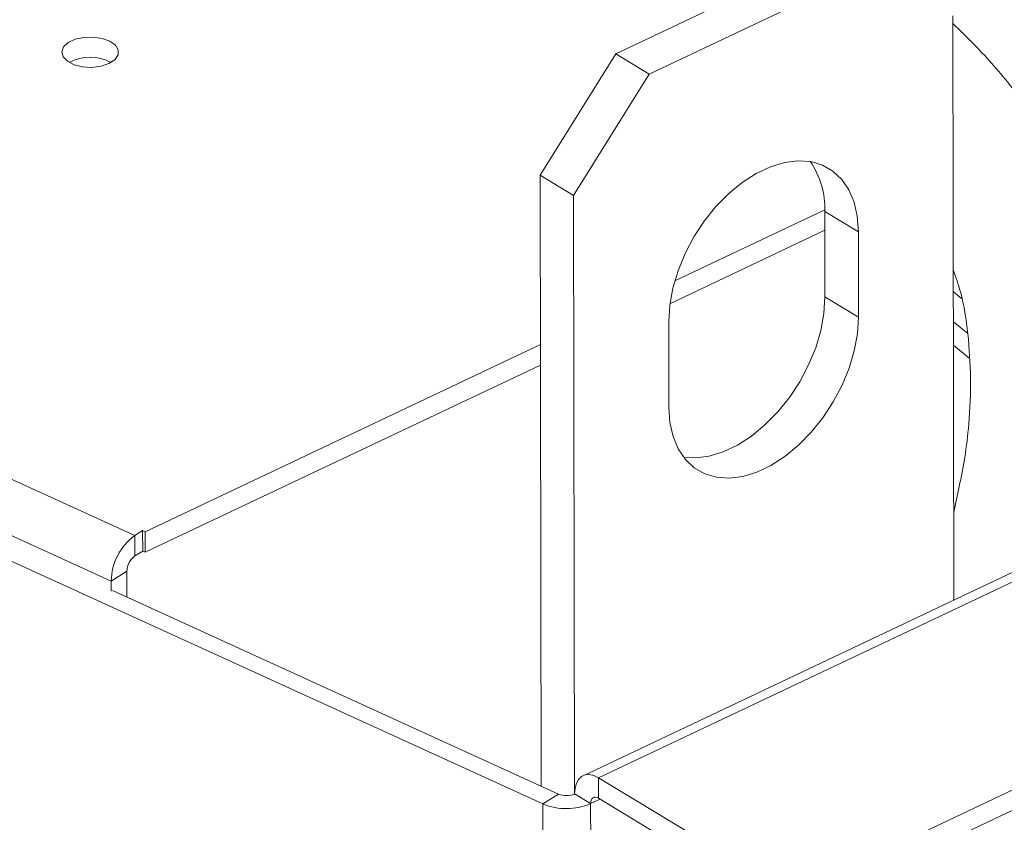
# Model space of a CAD drawing. Extents: x 19.1 to 29.8, y 0.6 to 8.7.
# Drawn here: x 23.4 to 23.5, y 4.4 to 4.4 of the extents above; entities that cross this region are included whole.
import ezdxf

# ---------------------------------------------------------------- set-up
doc = ezdxf.new("R2010")
doc.units = 0
doc.header["$MEASUREMENT"] = 0
doc.layers.get('0').update_dxf_attribs({"linetype": 'CONTINUOUS'})
doc.layers.add('D7', color=7, linetype='CONTINUOUS')

# ---------------------------------------------------------------- blocks, each defined once
blk = doc.blocks.new('A$C01A1181B')
at = {"lineweight": 15}
for p, q in [((3.574718447510222, 1.458025435767455), (3.734453777253833, 1.385111774338318)), ((3.572158005498437, 1.453401165756077), (3.732026840428361, 1.380426563820112)), ((3.571478156095182, 1.451053005313643), (3.776455932006556, 1.357484315893451)), ((3.967960144335009, 1.449162486095769), (3.780590807199232, 1.360392132850084)), ((3.782187530395134, 1.36017189559146), (3.969556867530912, 1.448942248837145)), ((3.807378468842998, 1.445791229887925), (3.783957301701022, 1.434694935732214)), ((3.810826518147806, 1.443706914894076), (3.78740535100583, 1.432610620738364)), ((3.818748553971531, 1.37847020641226), (3.818648252492665, 1.438605215193114)), ((3.80595182224782, 1.350015623586177), (3.985514103669615, 1.435087212113293)), ((3.776164924617902, 1.422195706594113), (3.783957301701022, 1.434694935732214)), ((3.783957301701022, 1.434694935732214), (3.78740535100583, 1.432610620738364)), ((3.805955333376332, 1.347910552497027), (3.985517614798113, 1.432982141024141)), ((3.78740535100583, 1.432610620738364), (3.77961297392271, 1.420111391600264)), ((3.77961297392271, 1.420111391600264), (3.776164924617902, 1.422195706594113)), ((3.776164924617902, 1.422195706594113), (3.776269791474846, 1.359323559202121)), ((3.77961297392271, 1.420111391600264), (3.779715724338772, 1.358508140663544)), ((3.790023045558442, 1.411315223013956), (3.805469310867295, 1.418633363879479)), ((3.808918790111903, 1.416380830455839), (3.805470740807095, 1.418465145449687)), ((3.805485419437971, 1.409664681030156), (3.805470740807095, 1.418465145449687)), ((3.78952657153711, 1.408973268659889), (3.805473970450109, 1.416528836905698)), ((3.808933468742779, 1.407580366036308), (3.808918790111903, 1.416380830455839)), ((3.808933468742779, 1.407580366036308), (3.805485419437971, 1.409664681030156)), ((3.819545008972966, 1.409506113488137), (3.818695642588153, 1.410192834431667)), ((3.789401150826933, 1.407133918659415), (3.789415829457795, 1.398333454239882)), ((3.818700777999396, 1.407113936654904), (3.820176251033189, 1.405921002425307)), ((3.735530176247806, 1.38549755862663), (3.776194000811827, 1.404763289878813)), ((3.818704816732449, 1.40469254416946), (3.820332705741308, 1.403376380148707)), ((3.735533687376304, 1.383392487537478), (3.776197511940325, 1.402658218789661)), ((3.734453777253833, 1.385111774338318), (3.735263610892503, 1.38561923650526)), ((3.735263610892503, 1.38561923650526), (3.735530176247806, 1.38549755862663)), ((3.735267122021, 1.383514165416107), (3.735263610892503, 1.38561923650526)), ((3.735533687376304, 1.383392487537478), (3.735530176247806, 1.38549755862663)), ((3.734457288382345, 1.383006703249166), (3.734453777253833, 1.385111774338318)), ((3.734457288382345, 1.383006703249166), (3.735267122021, 1.383514165416107)), ((3.735267122021, 1.383514165416107), (3.735533687376304, 1.383392487537478)), ((3.733646507705672, 1.381441488153998), (3.732026840428361, 1.380426563820112)), ((3.733646507705672, 1.381441488153998), (3.733650949741673, 1.378778298370058)), ((3.732026840428361, 1.380426563820112), (3.732028601864059, 1.379370508089769)), ((3.732165580973955, 1.379456342652094), (3.778075633318849, 1.358499224691259)), ((3.782187530395134, 1.36017189559146), (3.798600245086021, 1.350250556220741)), ((3.782191041523646, 1.358066824502307), (3.782187530395134, 1.36017189559146)), ((3.778075633318849, 1.358499224691259), (3.776455932006556, 1.357484315893451)), ((3.781365271126191, 1.357511004370487), (3.779715724338772, 1.358508140663544)), ((3.78234368813149, 1.357974550991878), (3.781365271126191, 1.357511004370487)), ((3.782191041523646, 1.358066824502307), (3.798603756214533, 1.348145485131589)), ((3.776455932006556, 1.357484315893451), (3.777484434314061, 0.7408533749457309)), ((3.781365271126191, 1.357511004370487), (3.782393773433711, 0.7408800634227681))]:
    blk.add_line(p, q, dxfattribs=at)
at = {"lineweight": 15, "flags": 128}
for points in [[(3.731797934412214, 1.433690890148576), (3.73240525220254, 1.434091839263035), (3.732736764450095, 1.434576276050816), (3.732756546658919, 1.435091704269151), (3.73246245511973, 1.435582269272894), (3.731886359214101, 1.435994810731986), (3.731090687872452, 1.436284623378093), (3.730161664430767, 1.436420301514106), (3.72919996299423, 1.436387142308723), (3.728309798835824, 1.436188739076364), (3.727587635054448, 1.435846591885804), (3.727111729301328, 1.435397777694094), (3.726933653349249, 1.434890932482979), (3.727072704490766, 1.434380980795597), (3.72751381437709, 1.43392318380999), (3.728209181907502, 1.433567150933003), (3.729083453220341, 1.433351463851276), (3.730041887453169, 1.433299495606843), (3.730980623385193, 1.433416877765358), (3.731797934412214, 1.433690890148576)], [(3.808918790111903, 1.416380830455839), (3.808807057488977, 1.417968741724083), (3.808479824883349, 1.419417901313805), (3.807944402130715, 1.420695937394433), (3.807212749690606, 1.421774300751817), (3.806301211469517, 1.422628902530494), (3.80523014972502, 1.423240652338917), (3.804023490206632, 1.423595884697251), (3.802708187694037, 1.423686664301616), (3.801313623871891, 1.423510963285658), (3.799870950991547, 1.423072706519736), (3.798412395981202, 1.422381683935804), (3.79697054054958, 1.421453331836506), (3.795577593364456, 1.420308388073686), (3.794264670564147, 1.418972428799039), (3.793061100674493, 1.417475297135159), (3.79199376945796, 1.41585043652948), (3.79108651933025, 1.414134143682929), (3.79035961676, 1.412364757741614), (3.789829299549481, 1.410581803863638), (3.78950741410884, 1.408825110292394), (3.789401150826933, 1.407133918659415)], [(3.790918559174372, 1.393193175439487), (3.792178382570853, 1.393111935387955), (3.793572946392999, 1.393287636403912), (3.795015619273343, 1.393725893169835), (3.796474174283702, 1.394416915753768), (3.79791602971531, 1.395345267853065), (3.799308976900448, 1.396490211615886), (3.800621899700744, 1.39782617089053), (3.801825469590412, 1.399323302554411), (3.80289280080693, 1.400948163160091), (3.80380005093464, 1.40266445600664), (3.80452695350489, 1.404433841947958), (3.805057270715409, 1.406216795825934), (3.80537915615605, 1.407973489397177), (3.805485419437971, 1.409664681030156)], [(3.789415829457795, 1.398333454239882), (3.789527562080735, 1.396745542971638), (3.789854794686349, 1.395296383381917), (3.790390217438983, 1.394018347301289), (3.791121869879092, 1.392939983943906), (3.792033408100181, 1.392085382165227), (3.793104469844678, 1.391473632356805), (3.794311129363066, 1.39111839999847), (3.795626431875661, 1.391027620394105), (3.797020995697807, 1.391203321410064), (3.798463668578151, 1.391641578175985), (3.79992222358851, 1.392332600759918), (3.801364079020118, 1.393260952859217), (3.802757026205256, 1.394405896622038), (3.804069949005552, 1.395741855896683), (3.80527351889522, 1.397238987560563), (3.806340850111738, 1.398863848166243), (3.807248100239448, 1.400580141012792), (3.807975002809698, 1.402349526954108), (3.808505320020217, 1.404132480832084), (3.808827205460858, 1.405889174403329), (3.808933468742779, 1.407580366036308)], [(3.782187530395134, 1.36017189559146), (3.781704377640239, 1.360403278190519), (3.781239994796437, 1.360504288555166), (3.780812227835995, 1.360471044913732), (3.780437515603296, 1.360304824800714), (3.780130258079325, 1.360012015961841), (3.779902262998405, 1.35960387087658), (3.779762292083632, 1.359096074331665), (3.779715724338772, 1.358508140663544)], [(3.782191041523646, 1.358066824502307), (3.782029631917325, 1.35814412381157), (3.78187449288265, 1.358177868922255), (3.781731586325705, 1.358166763028679), (3.781606404065343, 1.358111232924108), (3.781503756785625, 1.358013412599316), (3.781427589163926, 1.357877061234531), (3.781380828279268, 1.357707418736229), (3.781365271126191, 1.357511004370487)]]:
    blk.add_lwpolyline(points, dxfattribs=at)
at = {"lineweight": 15}
for centre, radius, start, end in [((3.729868594766586, 1.42977587789162), 0.00457923544796598, 61.8469381042363, 118.3441933583046), ((3.797067935312157, 1.41879843201249), 0.008409412590587311, 357.7286265994057, 34.863302368952), ((3.737978159734084, 1.380314964564576), 0.005952365569459401, 126.3060152642069, 178.9257143347641), ((3.73563469901049, 1.381404205551926), 0.001988540836121733, 126.3060152642049, 178.9257143347705), ((3.778885173257038, 1.360436180152124), 0.00209932164493539, 247.3177780247363, 293.305166121227), ((3.778879154888202, 1.363282269239626), 0.006283969457165215, 247.3177780246825, 293.3051661212793)]:
    blk.add_arc(centre, radius, start, end, dxfattribs=at)
for points, knots in [([(3.833443058963567, 1.385432052031469), (3.833540860526156, 1.385918002280283), (3.833889268592898, 1.387649150354177), (3.834280658131519, 1.390941061050466), (3.834803963102303, 1.395561403726377), (3.835092261077349, 1.400592167119587), (3.834939043273366, 1.405627507978693), (3.834365147070471, 1.410247092206422), (3.833410667057592, 1.41456656747301), (3.832085367579381, 1.418697434005203), (3.830274823679375, 1.42284029873594), (3.827826633400164, 1.427090252308236), (3.82465701931055, 1.43144766399281), (3.821512574698886, 1.435036053750412), (3.819401442382883, 1.437082710010166), (3.818649576171268, 1.437811613488572)], [0, 0, 0, 0, 0.02639055157562017, 0.09401364160332996, 0.1764996086277296, 0.2723289801372065, 0.3551753469898786, 0.432753209828929, 0.5060353865631086, 0.5757488919200884, 0.6491278963866759, 0.7339184479573647, 0.8302758485279641, 0.939553833826234, 1, 1, 1, 1]), ([(3.818691876993157, 1.412450469026345), (3.818952102812972, 1.411706229459753), (3.819695664758598, 1.409579660234078), (3.820260469604051, 1.405772525410917), (3.820531225658129, 1.40121004852559), (3.820376732807659, 1.396969464249498), (3.819923287890163, 1.393252931276374), (3.819334475408525, 1.390255591646985), (3.818916611248866, 1.388347651911033), (3.818739748972902, 1.387452153067692), (3.818733624363048, 1.387421142604801)], [0, 0, 0, 0, 0.08952273801150976, 0.2557997561530581, 0.4330729793126374, 0.6228371531792435, 0.762373794547226, 0.8856665438021416, 0.9960407169402804, 1, 1, 1, 1])]:
    blk.add_open_spline(points, degree=3, knots=knots, dxfattribs=at)

msp = doc.modelspace()

# ---------------------------------------------------------------- block references
at = {"layer": 'D7', "color": 7, "linetype": 'Continuous'}
msp.add_blockref('A$C01A1181B', (19.64024134722863, 3.000855438263555), dxfattribs=at)

doc.saveas('drawing.dxf')
